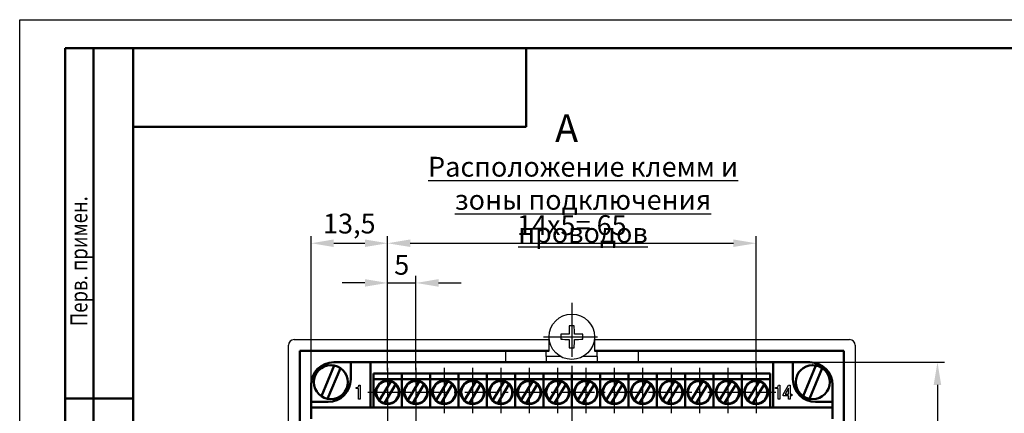
# Model space of a CAD drawing. Units: millimetres. Extents: x -10 to 850, y -3 to 298.
# Drawn here: x 430 to 603, y 227 to 296 of the extents above; entities that cross this region are included whole.
import ezdxf
from ezdxf.lldxf.tags import DXFTag

# ---------------------------------------------------------------- set-up
doc = ezdxf.new("R2010")
doc.units = ezdxf.units.MM
doc.linetypes.add('осевая2', pattern=[28.575, 19.05, -3.175, 3.175, -3.175])
for name, color, linetype, lineweight in [('axis', 1, 'осевая2', 25), ('main', 5, 'Continuous', 50), ('text', 250, 'Continuous', 25), ('РАЗМЕРЫ', 7, 'Continuous', 25)]:
    doc.layers.add(name, color=color, linetype=linetype, lineweight=lineweight)
doc.layers.add('ФОРМАТ', color=7, linetype='Continuous')
doc.styles.add('GOST', font='GOST.shx', dxfattribs={"width": 0.8, "oblique": 15, "height": 3.5})
doc.styles.add('K5_TEXTSTYLE', font='win_eskd.shx', dxfattribs={"width": 0.8, "oblique": 15, "height": 2.5})
tags = doc.linetypes.add('New Line1', pattern=[0.8, 0.5, -0.3]).pattern_tags.tags
tags[6:7] = [DXFTag(74, 4), DXFTag(75, 0), DXFTag(340, '0'), DXFTag(46, 1.0), DXFTag(50, 0.0), DXFTag(44, 0.0), DXFTag(45, 0.0)]
tags[4:5] = [DXFTag(74, 4), DXFTag(75, 0), DXFTag(340, '0'), DXFTag(46, 1.0), DXFTag(50, 0.0), DXFTag(44, 0.0), DXFTag(45, 0.0)]
doc.dimstyles.new('ISO-25', dxfattribs={"dimtxt": 3.5, "dimasz": 4, "dimexe": 1.25, "dimexo": 0.625, "dimgap": 1, "dimtad": 1, "dimrnd": 0.5, "dimtxsty": 'GOST', "dimcen": 2.5, "dimclrd": 256, "dimclre": 256, "dimclrt": 256, "dimadec": 0, "dimazin": 0, "dimtfac": 1, "dimtmove": 0, "dimatfit": 1, "dimfxl": 1, "dimlwd": -1, "dimlwe": -1, "dimarcsym": 0})

# ---------------------------------------------------------------- blocks, each defined once
blk = doc.blocks.new('*D258')
at = {"layer": 'Defpoints', "color": 0}
for p in [(567.59, 235.55), (569.09, 143.55), (591.59, 143.55)]:
    blk.add_point(p, dxfattribs=at)
at = {"layer": 'РАЗМЕРЫ'}
for p, q in [((568.21, 235.55), (592.84, 235.55)), ((591.59, 231.55), (591.59, 147.55)), ((569.71, 143.55), (592.84, 143.55))]:
    blk.add_line(p, q, dxfattribs=at)
for points in [[(592.25, 231.55), (590.92, 231.55), (591.59, 235.55)], [(590.92, 147.55), (592.25, 147.55), (591.59, 143.55)]]:
    blk.add_solid(points, dxfattribs=at)
at = {"layer": 'РАЗМЕРЫ', "ltscale": 5, "insert": (588.84, 189.55), "char_height": 3.5, "attachment_point": 5, "rotation": 90, "style": 'GOST'}
blk.add_mtext('{\\Q0;^D}92', dxfattribs=at)
blk = doc.blocks.new('*D325')
at = {"layer": 'Defpoints', "color": 0}
for p in [(494.59, 256.55), (494.59, 233.45), (481.09, 231.55)]:
    blk.add_point(p, dxfattribs=at)
at = {"layer": 'РАЗМЕРЫ'}
for p, q in [((481.09, 232.18), (481.09, 257.8)), ((494.59, 234.08), (494.59, 257.8)), ((485.09, 256.55), (490.59, 256.55))]:
    blk.add_line(p, q, dxfattribs=at)
for points in [[(485.09, 257.22), (485.09, 255.89), (481.09, 256.55)], [(490.59, 255.89), (490.59, 257.22), (494.59, 256.55)]]:
    blk.add_solid(points, dxfattribs=at)
at = {"layer": 'РАЗМЕРЫ', "ltscale": 5, "insert": (487.84, 259.57), "char_height": 3.5, "attachment_point": 5, "style": 'GOST'}
blk.add_mtext('13,5', dxfattribs=at)
blk = doc.blocks.new('*D330')
at = {"layer": 'Defpoints', "color": 0}
for p in [(499.59, 249.55), (494.59, 233.55), (499.59, 233.55)]:
    blk.add_point(p, dxfattribs=at)
at = {"layer": 'РАЗМЕРЫ'}
for p, q in [((494.59, 234.18), (494.59, 250.8)), ((499.59, 234.18), (499.59, 250.8)), ((490.59, 249.55), (486.59, 249.55)), ((494.59, 249.55), (499.59, 249.55)), ((503.59, 249.55), (507.59, 249.55))]:
    blk.add_line(p, q, dxfattribs=at)
for points in [[(490.59, 248.89), (490.59, 250.22), (494.59, 249.55)], [(503.59, 250.22), (503.59, 248.89), (499.59, 249.55)]]:
    blk.add_solid(points, dxfattribs=at)
at = {"layer": 'РАЗМЕРЫ', "ltscale": 5, "insert": (497.09, 252.3), "char_height": 3.5, "attachment_point": 5, "style": 'GOST'}
blk.add_mtext('5', dxfattribs=at)
blk = doc.blocks.new('*D333')
at = {"layer": 'Defpoints', "color": 0}
for p in [(559.59, 256.55), (494.59, 233.55), (559.59, 233.55)]:
    blk.add_point(p, dxfattribs=at)
at = {"layer": 'РАЗМЕРЫ'}
for p, q in [((494.59, 234.18), (494.59, 257.8)), ((559.59, 234.18), (559.59, 257.8)), ((498.59, 256.55), (555.59, 256.55))]:
    blk.add_line(p, q, dxfattribs=at)
for points in [[(498.59, 257.22), (498.59, 255.89), (494.59, 256.55)], [(555.59, 255.89), (555.59, 257.22), (559.59, 256.55)]]:
    blk.add_solid(points, dxfattribs=at)
at = {"layer": 'РАЗМЕРЫ', "ltscale": 5, "insert": (527.09, 259.3), "char_height": 3.5, "attachment_point": 5, "style": 'GOST'}
blk.add_mtext('14х5= 65', dxfattribs=at)

msp = doc.modelspace()

# ---------------------------------------------------------------- linework, layer by layer
at = {"layer": 'axis', "ltscale": 0.5}
for p, q in [((527.0871, 246.0232), (527.0871, 133.0898)), ((522.0871, 240.0545), (532.0871, 240.0545)), ((494.5871, 234.5545), (494.5871, 144.5545)), ((494.5871, 234.5545), (494.5871, 226.5545)), ((499.5871, 234.5545), (499.5871, 144.5545)), ((499.5871, 234.5545), (499.5871, 226.5545)), ((504.5871, 234.5545), (504.5871, 226.5545)), ((509.5871, 234.5545), (509.5871, 226.5545)), ((514.5871, 234.5545), (514.5871, 226.5545)), ((519.5871, 234.5545), (519.5871, 226.5545)), ((524.5871, 234.5545), (524.5871, 226.5545)), ((529.5871, 234.5545), (529.5871, 226.5545)), ((534.5871, 234.5545), (534.5871, 226.5545)), ((539.5871, 234.5545), (539.5871, 226.5545)), ((544.5871, 234.5545), (544.5871, 226.5545)), ((549.5871, 234.5545), (549.5871, 226.5545)), ((554.5871, 234.5545), (554.5871, 226.5545)), ((559.5871, 234.5545), (559.5871, 226.5545))]:
    msp.add_line(p, q, dxfattribs=at)
at = {"layer": 'axis', "ltscale": 0.3}
msp.add_line((491.0871, 230.2545), (563.0871, 230.2545), dxfattribs=at)
at = {"layer": 'main', "linetype": 'New Line1', "lineweight": 25, "ltscale": 5}
for p, q in [((523.0871, 237.5545), (523.0871, 240.0545)), ((531.0871, 240.0545), (531.0871, 237.5545)), ((477.0871, 193.5545), (477.0871, 238.5545)), ((478.0871, 239.5545), (523.1185, 239.5545)), ((531.0558, 239.5545), (576.0871, 239.5545)), ((577.0871, 238.5545), (577.0871, 193.5545)), ((515.3871, 237.5545), (515.3871, 235.5545)), ((522.5871, 237.5545), (515.3871, 237.5545)), ((523.0871, 237.5545), (522.5871, 237.5545)), ((522.5871, 236.5545), (522.5871, 237.5545)), ((525.1506, 236.5545), (522.5871, 236.5545)), ((522.5871, 236.5545), (522.5871, 235.5545)), ((531.5871, 236.5545), (529.0236, 236.5545)), ((531.5871, 237.5545), (531.0871, 237.5545)), ((531.5871, 236.5545), (531.5871, 237.5545)), ((538.7871, 237.5545), (531.5871, 237.5545)), ((531.5871, 236.5545), (531.5871, 235.5545)), ((538.7871, 237.5545), (538.7871, 235.5545))]:
    msp.add_line(p, q, dxfattribs=at)
at = {"layer": 'main'}
for p, q in [((479.0871, 193.5545), (479.0871, 237.5545)), ((523.0871, 237.5545), (479.0871, 237.5545)), ((575.0871, 237.5545), (531.0871, 237.5545)), ((575.0871, 193.5545), (575.0871, 237.5545)), ((488.0871, 235.5545), (485.0871, 235.5545)), ((491.5871, 235.5545), (488.0871, 235.5545)), ((488.0871, 232.5545), (488.0871, 235.5545)), ((491.5871, 235.5545), (491.5871, 227.5545)), ((562.5871, 235.5545), (491.5871, 235.5545)), ((566.0871, 235.5545), (562.5871, 235.5545)), ((562.5871, 227.5545), (562.5871, 235.5545)), ((566.0871, 235.5545), (566.0871, 232.5545)), ((569.0871, 235.5545), (566.0871, 235.5545)), ((497.0871, 233.5545), (492.0871, 233.5545)), ((492.0871, 233.5545), (492.0871, 233.4545)), ((492.0871, 233.4545), (492.0871, 232.5545)), ((497.0871, 233.5545), (497.0871, 233.4545)), ((502.0871, 233.5545), (497.0871, 233.5545)), ((497.0871, 233.4545), (497.0871, 232.5545)), ((507.0871, 233.5545), (502.0871, 233.5545)), ((502.0871, 233.5545), (502.0871, 233.4545)), ((502.0871, 233.4545), (502.0871, 232.5545)), ((512.0871, 233.5545), (507.0871, 233.5545)), ((507.0871, 233.5545), (507.0871, 233.4545)), ((507.0871, 233.4545), (507.0871, 232.5545)), ((517.0871, 233.5545), (512.0871, 233.5545)), ((512.0871, 233.5545), (512.0871, 233.4545)), ((512.0871, 233.4545), (512.0871, 232.5545)), ((517.0871, 233.5545), (517.0871, 233.4545)), ((522.0871, 233.5545), (517.0871, 233.5545)), ((517.0871, 233.4545), (517.0871, 232.5545)), ((522.0871, 233.5545), (522.0871, 233.4545)), ((527.0871, 233.5545), (522.0871, 233.5545)), ((522.0871, 233.4545), (522.0871, 232.5545)), ((527.0871, 233.5545), (527.0871, 233.4545)), ((532.0871, 233.5545), (527.0871, 233.5545)), ((527.0871, 233.4545), (527.0871, 232.5545)), ((532.0871, 233.5545), (532.0871, 233.4545)), ((537.0871, 233.5545), (532.0871, 233.5545)), ((532.0871, 233.4545), (532.0871, 232.5545)), ((542.0871, 233.5545), (537.0871, 233.5545)), ((537.0871, 233.5545), (537.0871, 233.4545)), ((537.0871, 233.4545), (537.0871, 232.5545)), ((542.0871, 233.5545), (542.0871, 233.4545)), ((547.0871, 233.5545), (542.0871, 233.5545)), ((542.0871, 233.4545), (542.0871, 232.5545)), ((552.0871, 233.5545), (547.0871, 233.5545)), ((547.0871, 233.5545), (547.0871, 233.4545)), ((547.0871, 233.4545), (547.0871, 232.5545)), ((552.0871, 233.5545), (552.0871, 233.4545)), ((557.0871, 233.5545), (552.0871, 233.5545)), ((552.0871, 233.4545), (552.0871, 232.5545)), ((562.0871, 233.5545), (557.0871, 233.5545)), ((557.0871, 233.5545), (557.0871, 233.4545)), ((557.0871, 233.4545), (557.0871, 232.5545)), ((562.0871, 233.5545), (562.0871, 233.4545)), ((562.0871, 233.4545), (562.0871, 232.5545)), ((481.0871, 231.5545), (481.0871, 228.5545)), ((497.0871, 232.5545), (492.0871, 232.5545)), ((492.0871, 232.5545), (492.0871, 227.5545)), ((495.1478, 232.1743), (493.1672, 228.8461)), ((494.0265, 228.3347), (496.0071, 231.663)), ((497.0871, 227.5545), (497.0871, 232.5545)), ((502.0871, 232.5545), (497.0871, 232.5545)), ((500.1478, 232.1743), (498.1672, 228.8461)), ((499.0265, 228.3347), (501.0071, 231.663)), ((507.0871, 232.5545), (502.0871, 232.5545)), ((502.0871, 232.5545), (502.0871, 227.5545)), ((505.1478, 232.1743), (503.1672, 228.8461)), ((504.0265, 228.3347), (506.0071, 231.663)), ((512.0871, 232.5545), (507.0871, 232.5545)), ((507.0871, 232.5545), (507.0871, 227.5545)), ((510.1478, 232.1743), (508.1672, 228.8461)), ((509.0265, 228.3347), (511.0071, 231.663)), ((517.0871, 232.5545), (512.0871, 232.5545)), ((512.0871, 232.5545), (512.0871, 227.5545)), ((515.1478, 232.1743), (513.1672, 228.8461)), ((514.0265, 228.3347), (516.0071, 231.663)), ((517.0871, 227.5545), (517.0871, 232.5545)), ((522.0871, 232.5545), (517.0871, 232.5545)), ((520.1478, 232.1743), (518.1672, 228.8461)), ((519.0265, 228.3347), (521.0071, 231.663)), ((522.0871, 227.5545), (522.0871, 232.5545)), ((527.0871, 232.5545), (522.0871, 232.5545)), ((525.1478, 232.1743), (523.1672, 228.8461)), ((524.0265, 228.3347), (526.0071, 231.663)), ((527.0871, 227.5545), (527.0871, 232.5545)), ((532.0871, 232.5545), (527.0871, 232.5545)), ((530.1478, 232.1743), (528.1672, 228.8461)), ((529.0265, 228.3347), (531.0071, 231.663)), ((532.0871, 227.5545), (532.0871, 232.5545)), ((537.0871, 232.5545), (532.0871, 232.5545)), ((535.1478, 232.1743), (533.1672, 228.8461)), ((534.0265, 228.3347), (536.0071, 231.663)), ((542.0871, 232.5545), (537.0871, 232.5545)), ((537.0871, 232.5545), (537.0871, 227.5545)), ((540.1478, 232.1743), (538.1672, 228.8461)), ((539.0265, 228.3347), (541.0071, 231.663)), ((542.0871, 227.5545), (542.0871, 232.5545)), ((547.0871, 232.5545), (542.0871, 232.5545)), ((545.1478, 232.1743), (543.1672, 228.8461)), ((544.0265, 228.3347), (546.0071, 231.663)), ((552.0871, 232.5545), (547.0871, 232.5545)), ((547.0871, 232.5545), (547.0871, 227.5545)), ((550.1478, 232.1743), (548.1672, 228.8461)), ((549.0265, 228.3347), (551.0071, 231.663)), ((552.0871, 227.5545), (552.0871, 232.5545)), ((557.0871, 232.5545), (552.0871, 232.5545)), ((555.1478, 232.1743), (553.1672, 228.8461)), ((554.0265, 228.3347), (556.0071, 231.663)), ((562.0871, 232.5545), (557.0871, 232.5545)), ((557.0871, 232.5545), (557.0871, 227.5545)), ((560.1478, 232.1743), (558.1672, 228.8461)), ((559.0265, 228.3347), (561.0071, 231.663)), ((562.0871, 227.5545), (562.0871, 232.5545)), ((573.0871, 228.5545), (573.0871, 231.5545)), ((481.0871, 228.5545), (484.0871, 228.5545)), ((481.0871, 228.5545), (481.0871, 227.5545)), ((573.0871, 227.5545), (481.0871, 227.5545)), ((481.0871, 225.5545), (481.0871, 227.5545)), ((570.0871, 228.5545), (573.0871, 228.5545)), ((573.0871, 227.5545), (573.0871, 228.5545)), ((573.0871, 225.5545), (573.0871, 227.5545))]:
    msp.add_line(p, q, dxfattribs=at)
at = {"layer": 'main', "ltscale": 100}
for p, q in [((482.907, 229.5692), (485.1588, 234.9995)), ((486.2673, 234.5399), (484.0154, 229.1095)), ((567.907, 229.5692), (570.1588, 234.9995)), ((571.2673, 234.5399), (569.0154, 229.1095))]:
    msp.add_line(p, q, dxfattribs=at)
at = {"layer": 'main', "linetype": 'New Line1', "lineweight": 25, "ltscale": 5}
msp.add_circle((527.0871, 240.0545), 4, dxfattribs=at)
at = {"layer": 'main'}
for centre, radius in [((484.5871, 232.0545), 3), ((569.5871, 232.0545), 3), ((494.5871, 230.2545), 2.1), ((499.5871, 230.2545), 2.1), ((504.5871, 230.2545), 2.1), ((509.5871, 230.2545), 2.1), ((514.5871, 230.2545), 2.1), ((519.5871, 230.2545), 2.1), ((524.5871, 230.2545), 2.1), ((529.5871, 230.2545), 2.1), ((534.5871, 230.2545), 2.1), ((539.5871, 230.2545), 2.1), ((544.5871, 230.2545), 2.1), ((549.5871, 230.2545), 2.1), ((554.5871, 230.2545), 2.1), ((559.5871, 230.2545), 2.1)]:
    msp.add_circle(centre, radius, dxfattribs=at)
at = {"layer": 'main', "linetype": 'New Line1', "lineweight": 25, "ltscale": 5}
for centre, radius, start, end in [((591.6092, 240.0931), 64.9853, 178.316462, 179.626831), ((527.0871, 232.3507), 9.6614, 87.418205, 92.581795), ((462.5651, 240.0931), 64.9853, 0.373169, 1.683538), ((534.7997, 240.0545), 9.6702, 177.420589, 182.579411), ((527.0485, 175.5311), 64.9866, 90.373182, 91.683524), ((527.1257, 175.5318), 64.986, 88.316469, 89.626824), ((519.3811, 240.0545), 9.6637, 357.418847, 2.581153), ((478.0871, 238.5545), 1, 90, 180), ((527.0485, 304.558), 64.9668, 268.315988, 269.626731), ((591.6105, 240.0159), 64.9866, 180.373182, 181.683524), ((527.0871, 247.7672), 9.6704, 267.420601, 272.579399), ((462.5637, 240.0159), 64.9866, 358.316476, 359.626818), ((527.1258, 304.5573), 64.9661, 270.373262, 271.684019), ((576.0871, 238.5545), 1, 0, 90)]:
    msp.add_arc(centre, radius, start, end, dxfattribs=at)
at = {"layer": 'main'}
for centre, radius, start, end in [((485.0871, 231.5545), 4, 90, 180), ((569.0871, 231.5545), 4, 0, 90), ((484.0871, 232.5545), 4, 270, 0), ((494.5871, 230.2545), 2, 73.721095, 224.766071), ((494.5871, 230.2545), 2, 253.721095, 44.766071), ((494.5871, 230.2545), 2, 44.766071, 73.721095), ((499.5871, 230.2545), 2, 73.721095, 224.766071), ((499.5871, 230.2545), 2, 253.721095, 44.766071), ((499.5871, 230.2545), 2, 44.766071, 73.721095), ((504.5871, 230.2545), 2, 73.721095, 224.766071), ((504.5871, 230.2545), 2, 253.721095, 44.766071), ((504.5871, 230.2545), 2, 44.766071, 73.721095), ((509.5871, 230.2545), 2, 73.721095, 224.766071), ((509.5871, 230.2545), 2, 253.721095, 44.766071), ((509.5871, 230.2545), 2, 44.766071, 73.721095), ((514.5871, 230.2545), 2, 73.721095, 224.766071), ((514.5871, 230.2545), 2, 253.721095, 44.766071), ((514.5871, 230.2545), 2, 44.766071, 73.721095), ((519.5871, 230.2545), 2, 73.721095, 224.766071), ((519.5871, 230.2545), 2, 253.721095, 44.766071), ((519.5871, 230.2545), 2, 44.766071, 73.721095), ((524.5871, 230.2545), 2, 73.721095, 224.766071), ((524.5871, 230.2545), 2, 253.721095, 44.766071), ((524.5871, 230.2545), 2, 44.766071, 73.721095), ((529.5871, 230.2545), 2, 73.721095, 224.766071), ((529.5871, 230.2545), 2, 253.721095, 44.766071), ((529.5871, 230.2545), 2, 44.766071, 73.721095), ((534.5871, 230.2545), 2, 73.721095, 224.766071), ((534.5871, 230.2545), 2, 253.721095, 44.766071), ((534.5871, 230.2545), 2, 44.766071, 73.721095), ((539.5871, 230.2545), 2, 73.721095, 224.766071), ((539.5871, 230.2545), 2, 253.721095, 44.766071), ((539.5871, 230.2545), 2, 44.766071, 73.721095), ((544.5871, 230.2545), 2, 73.721095, 224.766071), ((544.5871, 230.2545), 2, 253.721095, 44.766071), ((544.5871, 230.2545), 2, 44.766071, 73.721095), ((549.5871, 230.2545), 2, 73.721095, 224.766071), ((549.5871, 230.2545), 2, 253.721095, 44.766071), ((549.5871, 230.2545), 2, 44.766071, 73.721095), ((554.5871, 230.2545), 2, 73.721095, 224.766071), ((554.5871, 230.2545), 2, 253.721095, 44.766071), ((554.5871, 230.2545), 2, 44.766071, 73.721095), ((559.5871, 230.2545), 2, 73.721095, 224.766071), ((559.5871, 230.2545), 2, 253.721095, 44.766071), ((559.5871, 230.2545), 2, 44.766071, 73.721095), ((570.0871, 232.5545), 4, 180, 270), ((494.5871, 230.2545), 2, 224.766071, 253.721095), ((499.5871, 230.2545), 2, 224.766071, 253.721095), ((504.5871, 230.2545), 2, 224.766071, 253.721095), ((509.5871, 230.2545), 2, 224.766071, 253.721095), ((514.5871, 230.2545), 2, 224.766071, 253.721095), ((519.5871, 230.2545), 2, 224.766071, 253.721095), ((524.5871, 230.2545), 2, 224.766071, 253.721095), ((529.5871, 230.2545), 2, 224.766071, 253.721095), ((534.5871, 230.2545), 2, 224.766071, 253.721095), ((539.5871, 230.2545), 2, 224.766071, 253.721095), ((544.5871, 230.2545), 2, 224.766071, 253.721095), ((549.5871, 230.2545), 2, 224.766071, 253.721095), ((554.5871, 230.2545), 2, 224.766071, 253.721095), ((559.5871, 230.2545), 2, 224.766071, 253.721095)]:
    msp.add_arc(centre, radius, start, end, dxfattribs=at)
at = {"layer": 'text', "color": 7}
for points, knots in [([(489.0282, 230.905), (489.0282, 230.905), (489.4627, 230.905), (489.4627, 230.905), (489.4627, 230.905), (489.4627, 230.905), (489.4627, 229.0493), (489.4627, 229.0493), (489.4627, 229.0493), (489.4627, 229.0493), (489.7795, 229.0493), (489.7795, 229.0493), (489.7795, 229.0493), (489.7795, 229.0493), (489.7795, 231.5188), (489.7795, 231.5188), (489.7795, 231.5188), (489.7795, 231.5188), (489.5374, 231.5188), (489.5374, 231.5188), (489.5374, 231.5188), (489.516, 231.279), (489.3487, 231.0778), (489.1173, 231.0778), (489.1173, 231.0778), (489.1173, 231.0778), (489.0282, 231.0778), (489.0282, 231.0778), (489.0282, 231.0778), (489.0282, 231.0778), (489.0282, 230.905), (489.0282, 230.905)], [0, 0, 0, 0, 0.125, 0.125, 0.125, 0.125, 0.25, 0.25, 0.25, 0.25, 0.375, 0.375, 0.375, 0.375, 0.5, 0.5, 0.5, 0.5, 0.625, 0.625, 0.625, 0.625, 0.75, 0.75, 0.75, 0.75, 0.875, 0.875, 0.875, 0.875, 1, 1, 1, 1]), ([(563.0367, 230.9078), (563.0367, 230.9078), (563.4712, 230.9078), (563.4712, 230.9078), (563.4712, 230.9078), (563.4712, 230.9078), (563.4712, 229.0521), (563.4712, 229.0521), (563.4712, 229.0521), (563.4712, 229.0521), (563.788, 229.0521), (563.788, 229.0521), (563.788, 229.0521), (563.788, 229.0521), (563.788, 231.5216), (563.788, 231.5216), (563.788, 231.5216), (563.788, 231.5216), (563.5459, 231.5216), (563.5459, 231.5216), (563.5459, 231.5216), (563.5245, 231.2818), (563.3572, 231.0806), (563.1258, 231.0806), (563.1258, 231.0806), (563.1258, 231.0806), (563.0367, 231.0806), (563.0367, 231.0806), (563.0367, 231.0806), (563.0367, 231.0806), (563.0367, 230.9078), (563.0367, 230.9078)], [0, 0, 0, 0, 0.125, 0.125, 0.125, 0.125, 0.25, 0.25, 0.25, 0.25, 0.375, 0.375, 0.375, 0.375, 0.5, 0.5, 0.5, 0.5, 0.625, 0.625, 0.625, 0.625, 0.75, 0.75, 0.75, 0.75, 0.875, 0.875, 0.875, 0.875, 1, 1, 1, 1]), ([(565.2906, 229.6201), (565.2906, 229.6201), (565.2906, 229.0521), (565.2906, 229.0521), (565.2906, 229.0521), (565.2906, 229.0521), (565.6076, 229.0521), (565.6076, 229.0521), (565.6076, 229.0521), (565.6076, 229.0521), (565.6076, 229.6201), (565.6076, 229.6201), (565.6076, 229.6201), (565.6076, 229.6201), (565.9067, 229.6201), (565.9067, 229.6201), (565.9067, 229.6201), (565.9067, 229.6201), (565.9067, 229.9023), (565.9067, 229.9023), (565.9067, 229.9023), (565.9067, 229.9023), (565.6076, 229.9023), (565.6076, 229.9023), (565.6076, 229.9023), (565.6076, 229.9023), (565.6076, 231.5216), (565.6076, 231.5216), (565.6076, 231.5216), (565.6076, 231.5216), (565.2906, 231.5216), (565.2906, 231.5216), (565.2906, 231.5216), (565.2906, 231.5216), (564.3969, 229.8988), (564.3969, 229.8988), (564.3969, 229.8988), (564.3969, 229.8988), (564.3969, 229.6201), (564.3969, 229.6201), (564.3969, 229.6201), (564.3969, 229.6201), (565.2906, 229.6201), (565.2906, 229.6201)], [0, 0, 0, 0, 0.09090909, 0.09090909, 0.09090909, 0.09090909, 0.18181818, 0.18181818, 0.18181818, 0.18181818, 0.27272727, 0.27272727, 0.27272727, 0.27272727, 0.36363636, 0.36363636, 0.36363636, 0.36363636, 0.45454545, 0.45454545, 0.45454545, 0.45454545, 0.54545455, 0.54545455, 0.54545455, 0.54545455, 0.63636364, 0.63636364, 0.63636364, 0.63636364, 0.72727273, 0.72727273, 0.72727273, 0.72727273, 0.81818182, 0.81818182, 0.81818182, 0.81818182, 0.90909091, 0.90909091, 0.90909091, 0.90909091, 1, 1, 1, 1]), ([(564.6996, 229.9023), (564.6996, 229.9023), (565.2906, 230.9819), (565.2906, 230.9819), (565.2906, 230.9819), (565.2906, 230.9819), (565.2906, 229.9023), (565.2906, 229.9023), (565.2906, 229.9023), (565.2906, 229.9023), (564.6996, 229.9023), (564.6996, 229.9023)], [0, 0, 0, 0, 0.33333333, 0.33333333, 0.33333333, 0.33333333, 0.66666667, 0.66666667, 0.66666667, 0.66666667, 1, 1, 1, 1])]:
    msp.add_open_spline(points, degree=3, knots=knots, dxfattribs=at)
at = {"layer": 'ФОРМАТ'}
for p, q in [((429.6988, -1.0145), (429.6988, 295.9855)), ((429.6988, 295.9855), (849.6988, 295.9855))]:
    msp.add_line(p, q, dxfattribs=at)
at = {"layer": 'ФОРМАТ', "lineweight": 50}
for p, q in [((844.6988, 290.9855), (437.6988, 290.9855)), ((437.6988, 169.1381), (437.6988, 290.9855)), ((442.6988, 290.7767), (442.6988, 169.1381)), ((449.6988, 290.9855), (449.6988, 3.9855)), ((519.0625, 277.0858), (519.0625, 290.9855)), ((449.6988, 277.0858), (519.0625, 277.0858)), ((437.6988, 229.1381), (449.6988, 229.1381))]:
    msp.add_line(p, q, dxfattribs=at)

# ---------------------------------------------------------------- texts
at = {"layer": 'text', "linetype": 'ByBlock', "ltscale": 5, "insert": (497.9638, 271.7972), "char_height": 3.5, "attachment_point": 1, "style": 'K5_TEXTSTYLE'}
msp.add_mtext_dynamic_manual_height_columns('\\pxqc;{\\LРасположение клемм и зоны подключения проводов}', width=62.212316, gutter_width=17.5, heights=[24.8125], dxfattribs=at).dxf.set("width", 105.148079)
at = {"layer": 'РАЗМЕРЫ', "insert": (524.1364, 279.3022), "char_height": 3.5, "attachment_point": 1, "style": 'GOST'}
msp.add_mtext_dynamic_manual_height_columns('{\\H1.4x;\\FGost|c0;А}', width=3.147944, gutter_width=12.5, heights=[0], dxfattribs=at)
at = {"layer": 'ФОРМАТ', "style": 'GOST', "oblique": 15, "width": 0.8}
msp.add_text('       Справ. N                                                     Перв. примен.', height=3, rotation=90, dxfattribs=at).set_placement((441.64, 184.0646))

# ---------------------------------------------------------------- dimensions: what is measured, and where the dimension line sits
at = {"layer": 'РАЗМЕРЫ'}
dim = msp.add_linear_dim(base=(559.5871, 256.5545), p1=(494.5871, 233.5545), p2=(559.5871, 233.5545), text='14х5= <>', dimstyle='ISO-25', override={"dimlfac": 1, "dimtxsty": 'GOST', "dimsah": 1, "dimtolj": 0}, dxfattribs=at)
dim.commit()
dim.dimension.update_dxf_attribs({"geometry": '*D333', "text_midpoint": (527.0871, 259.3045)})
for base, p1, p2, override, picture, middle in [((494.5871, 256.5545), (481.0871, 231.5545), (494.5871, 233.4545), {"dimlfac": 1, "dimtxsty": 'GOST', "dimsah": 1, "dimtmove": 1, "dimtolj": 0}, '*D325', (487.8371, 259.567)), ((499.5871, 249.5545), (494.5871, 233.5545), (499.5871, 233.5545), {"dimlfac": 1, "dimtxsty": 'GOST', "dimsah": 1, "dimtolj": 0}, '*D330', (497.0871, 252.3045))]:
    dim = msp.add_linear_dim(base=base, p1=p1, p2=p2, dimstyle='ISO-25', override=override, dxfattribs=at)
    dim.commit()
    dim.dimension.update_dxf_attribs({"geometry": picture, "text_midpoint": middle})
dim = msp.add_linear_dim(base=(591.5871, 143.5545), p1=(567.5871, 235.5545), p2=(569.0871, 143.5545), angle=90, text='{\\Q0;^D}<>', dimstyle='ISO-25', override={"dimlfac": 1, "dimtxsty": 'GOST', "dimsah": 1, "dimtmove": 1, "dimtolj": 0}, dxfattribs=at)
dim.commit()
dim.dimension.update_dxf_attribs({"geometry": '*D258', "text_midpoint": (588.8359, 189.5545)})

doc.saveas('drawing.dxf')
